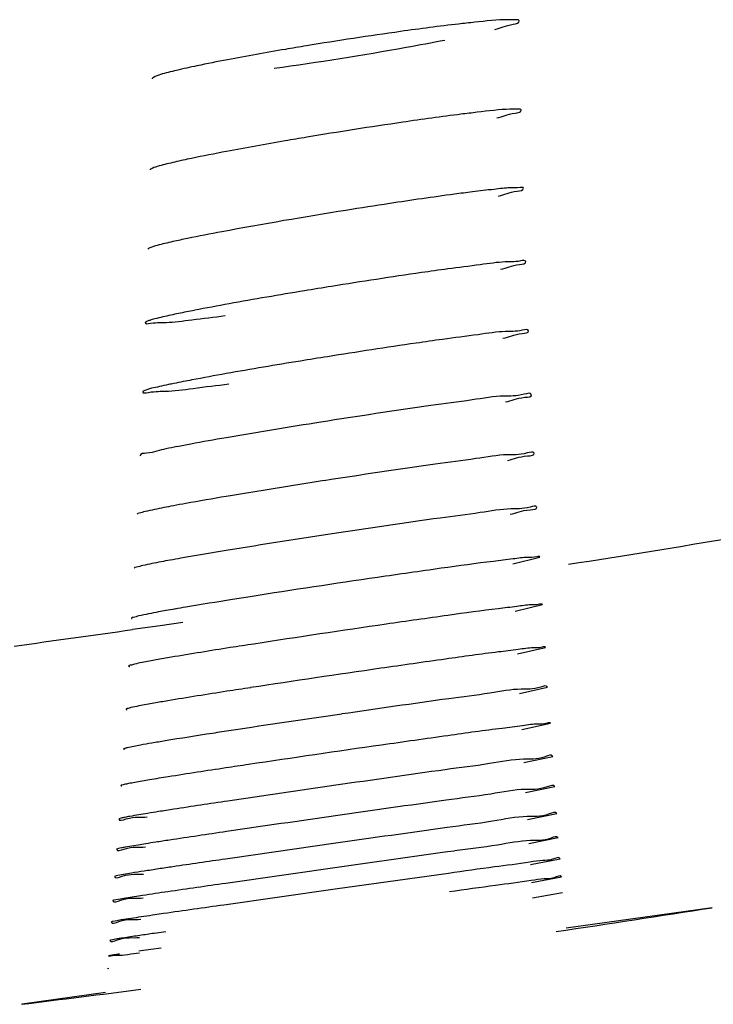
# Model space of a CAD drawing. Units: millimetres. Extents: x 32 to 1270, y -562 to 110.
# Drawn here: x 138 to 140, y -366 to -363 of the extents above; entities that cross this region are included whole.
import ezdxf

# ---------------------------------------------------------------- set-up
doc = ezdxf.new("R2010")
doc.units = ezdxf.units.MM
doc.header["$LTSCALE"] = 46.255
doc.layers.get('0').update_dxf_attribs({"linetype": 'CONTINUOUS'})

msp = doc.modelspace()

# ---------------------------------------------------------------- linework, layer by layer
for p, q in [((139.7107, -365.0936), (139.7922, -365.0733)), ((139.7176, -365.2359), (139.8003, -365.2158)), ((138.6515, -365.2792), (138.5681, -365.291)), ((138.7195, -365.2695), (138.6515, -365.2792)), ((139.7252, -365.3641), (139.8089, -365.3445)), ((139.7314, -365.4827), (139.8156, -365.4635)), ((139.7383, -365.5914), (139.8241, -365.5725)), ((139.7438, -365.6907), (139.8309, -365.6721)), ((139.7493, -365.7807), (139.8371, -365.7625)), ((139.7548, -365.8614), (139.8432, -365.8437)), ((138.5344, -365.8575), (138.527, -365.86)), ((139.759, -365.9333), (139.8475, -365.9161)), ((138.5265, -365.949), (138.5208, -365.9509)), ((138.5852, -365.9383), (138.5467, -365.9449)), ((139.7638, -365.9963), (139.8534, -365.9794)), ((138.5655, -366.0228), (138.5351, -366.028)), ((139.1972, -366.0039), (138.8486, -366.0535)), ((139.5176, -366.0235), (139.1774, -366.0714)), ((138.5191, -366.0312), (138.5144, -366.0328)), ((138.5351, -366.028), (138.5191, -366.0312)), ((139.7672, -366.0508), (139.8576, -366.0343)), ((139.1774, -366.0714), (138.8427, -366.1186)), ((139.77, -366.0968), (139.8602, -366.0809)), ((138.5251, -366.1018), (138.5126, -366.1044)), ((138.5488, -366.0978), (138.5251, -366.1018)), ((138.6619, -366.1444), (138.6282, -366.1493)), ((139.8717, -366.1869), (140.3097, -366.1257)), ((138.5071, -366.1685), (138.5047, -366.1694)), ((138.516, -366.1667), (138.5071, -366.1685)), ((138.5348, -366.1635), (138.516, -366.1667)), ((138.6682, -366.1989), (138.6336, -366.2038)), ((138.502, -366.2241), (138.5002, -366.2247)), ((138.5087, -366.2227), (138.502, -366.2241)), ((138.5222, -366.2204), (138.5087, -366.2227)), ((138.6239, -366.2521), (138.5877, -366.2573)), ((138.6544, -366.2479), (138.6239, -366.2521)), ((138.5125, -366.2684), (138.5025, -366.2701)), ((138.4974, -366.3091), (138.4936, -366.31)), ((138.2368, -366.4153), (138.4873, -366.3803))]:
    msp.add_line(p, q)
for centre, radius, start, end in [((141.0045, -375.1626), 11.7823, 97.9544, 99.34727), ((139.7627, -368.3676), 4.8746, 100.7483, 101.8459), ((141.4568, -377.9546), 14.3395, 98.32696, 99.49347), ((139.8733, -369.294), 5.5351, 100.6473, 101.7548), ((139.2636, -366.3648), 2.5431, 101.7505, 102.9134), ((139.9291, -369.9381), 5.9439, 100.59292, 101.60388), ((139.2906, -366.8251), 2.7661, 101.6181, 102.5457), ((139.4585, -367.9637), 3.6998, 101.3432, 101.7218), ((139.689, -369.111), 4.87, 101.0642, 101.3467), ((140.2526, -372.0208), 7.8339, 100.25202, 101.02599), ((139.2305, -366.866), 2.5787, 101.7147, 102.25), ((139.4368, -368.1992), 3.723, 101.0876, 101.5286), ((139.7132, -369.6064), 5.1571, 100.802, 101.0942), ((140.3241, -372.8356), 8.4435, 100.05497, 100.76746), ((139.2178, -367.1239), 2.6256, 101.535, 101.9013), ((142.4009, -385.2378), 20.828, 98.10436, 99.02339), ((142.3966, -385.3508), 20.9389, 98.96322, 99.75242), ((140.4888, -374.2114), 9.6374, 99.79212, 100.43373), ((139.3279, -367.9947), 3.3132, 100.8913, 101.4736), ((139.7273, -370.0663), 5.4229, 100.452, 100.8988), ((142.7605, -388.0247), 23.4616, 98.04308, 98.86568), ((142.8973, -389.0701), 24.5157, 98.80501, 99.50197), ((140.6014, -375.3258), 10.5809, 99.52677, 100.19601), ((139.3521, -368.4484), 3.5909, 100.6065, 101.0776), ((139.7348, -370.4902), 5.6682, 100.2263, 100.6095), ((143.1266, -390.9135), 26.2109, 97.96871, 98.68604), ((143.5517, -393.8977), 29.2251, 98.62644, 99.24631), ((127.0578, -284.0944), 82.0086, 278.993903, 279.346688), ((139.7354, -370.87), 5.883, 100.00469, 100.32371), ((140.7397, -376.6153), 11.7154, 99.25351, 99.96035), ((139.373, -368.8819), 3.8621, 100.3206, 100.7238), ((144.3166, -399.5031), 34.7325, 98.29709, 98.93545), ((140.1167, -373.4167), 8.3099, 99.6164, 99.8409), ((139.3776, -369.2082), 4.037, 100.109, 100.43), ((139.7035, -371.0349), 5.8926, 99.83949, 100.11027), ((145.1865, -405.7445), 40.8913, 98.23411, 98.79712), ((127.6209, -287.838), 78.2228, 277.782529, 278.044943), ((139.5523, -370.4728), 5.172, 99.6565, 100.1623), ((146.077, -412.2434), 47.3219, 98.21651, 98.69474), ((139.1819, -368.644), 3.1798, 99.9408, 100.3452), ((139.5879, -370.9664), 5.5374, 99.4971, 99.9305), ((145.7149, -409.9706), 44.9016, 97.93196, 98.34591), ((146.3842, -414.9447), 49.9201, 98.27725, 98.66339), ((139.1431, -368.6612), 3.073, 99.6847, 100.3265), ((139.6531, -371.6403), 6.0953, 99.31804, 99.69893), ((148.9939, -433.2763), 68.3272, 98.142509, 98.481015), ((149.078, -434.1389), 69.0929, 97.961523, 98.236723), ((139.0972, -368.6197), 2.9167, 99.4194, 100.3098), ((139.8463, -373.0994), 7.4585, 99.02843, 99.4644), ((149.5693, -438.0167), 73.001, 98.182349, 98.440057), ((142.6574, -391.5231), 25.9965, 98.41139, 98.77234), ((151.775, -453.4588), 88.5092, 97.964986, 98.182), ((139.7836, -373.0184), 7.27, 98.99595, 99.25911), ((140.5721, -377.9968), 12.3104, 98.78169, 98.99754), ((152.4396, -458.6532), 93.7454, 98.132287, 98.334453), ((144.0195, -401.1822), 35.6608, 98.33326, 98.61236), ((156.1332, -484.571), 119.8433, 97.971152, 98.132704), ((139.3832, -370.7968), 4.9236, 99.0532, 99.3278), ((139.8666, -373.831), 7.9961, 98.83852, 99.05313), ((140.651, -378.8745), 13.1002, 98.6565, 98.8392), ((157.6711, -496.0779), 131.4521, 98.086763, 98.232616), ((162.8103, -532.1969), 167.8621, 97.970023, 98.086574), ((144.6931, -406.4383), 40.8779, 98.22063, 98.44538), ((139.3395, -370.7578), 4.7979, 98.8303, 99.2832), ((140.1466, -375.9394), 10.0419, 98.5903, 98.84249), ((141.3435, -383.8436), 18.0363, 98.46148, 98.59932), ((146.832, -421.8949), 56.4092, 98.1362, 98.31445), ((140.2897, -377.2005), 11.2385, 98.45694, 98.65379), ((141.4856, -385.2301), 19.3567, 98.34912, 98.46285), ((139.2749, -370.5602), 4.5211, 98.6018, 99.2424), ((148.7912, -436.4762), 71.0575, 98.048185, 98.195436), ((129.9287, -299.6076), 67.3243, 278.466958, 278.869616), ((139.0534, -369.3596), 3.2379, 98.6928, 99.2165), ((139.6292, -373.1061), 7.0284, 98.46643, 98.71748), ((140.5034, -378.9728), 12.9598, 98.31954, 98.4702), ((141.0052, -382.7849), 16.7498, 98.13987, 98.28891), ((138.9176, -368.6663), 2.4776, 98.6345, 99.1827), ((139.5756, -372.991), 6.8521, 98.26638, 98.64577), ((138.7994, -368.0538), 1.8083, 98.5986, 99.1308), ((130.5007, -303.7035), 63.1885, 277.030536, 277.358594)]:
    msp.add_arc(centre, radius, start, end)
for points, knots in [([(139.5964, -363.4659), (139.5803, -363.4676), (139.5061, -363.4758), (139.432, -363.4855), (139.374, -363.4936)], [0, 0, 0, 0, 0.215792, 1, 1, 1, 1]), ([(139.7305, -363.4618), (139.73, -363.4586), (139.7131, -363.4585), (139.6754, -363.4571), (139.6293, -363.4625), (139.5964, -363.4659)], [0, 0, 0, 0, 0.070862, 0.263571, 1, 1, 1, 1]), ([(139.657, -363.4872), (139.6755, -363.4826), (139.6925, -363.4741), (139.7313, -363.4686), (139.7305, -363.4618)], [0, 0, 0, 0, 0.733314, 1, 1, 1, 1]), ([(139.0908, -363.5367), (139.0697, -363.5402), (138.9906, -363.5534), (138.9115, -363.5675), (138.8537, -363.5785)], [0, 0, 0, 0, 0.266212, 1, 1, 1, 1]), ([(138.9937, -363.6041), (139.1262, -363.5857), (139.2976, -363.5585), (139.4682, -363.5269), (139.5071, -363.5192)], [0, 0, 0, 0, 0.77124, 1, 1, 1, 1]), ([(138.7005, -363.6105), (138.6922, -363.6125), (138.669, -363.6187), (138.6449, -363.624), (138.6313, -363.6315)], [0, 0, 0, 0, 0.355691, 1, 1, 1, 1]), ([(138.6313, -363.6315), (138.6302, -363.6321), (138.6286, -363.6331), (138.6272, -363.6347), (138.6271, -363.6354)], [0, 0, 0, 0, 0.634824, 1, 1, 1, 1]), ([(139.6035, -363.7365), (139.5874, -363.7383), (139.5128, -363.7474), (139.4384, -363.7578), (139.3801, -363.7663)], [0, 0, 0, 0, 0.215543, 1, 1, 1, 1]), ([(139.7362, -363.7295), (139.7358, -363.7265), (139.7188, -363.7275), (139.6823, -363.7263), (139.6362, -363.7327), (139.6035, -363.7365)], [0, 0, 0, 0, 0.068044, 0.260148, 1, 1, 1, 1]), ([(139.6625, -363.7534), (139.6811, -363.749), (139.6977, -363.7401), (139.7369, -363.7362), (139.7362, -363.7295)], [0, 0, 0, 0, 0.736856, 1, 1, 1, 1]), ([(139.0917, -363.8115), (139.0702, -363.8151), (138.9898, -363.8287), (138.9095, -363.8431), (138.8506, -363.8542)], [0, 0, 0, 0, 0.266139, 1, 1, 1, 1]), ([(138.6952, -363.886), (138.6873, -363.8878), (138.6645, -363.8935), (138.6413, -363.8988), (138.6273, -363.905)], [0, 0, 0, 0, 0.34798, 1, 1, 1, 1]), ([(138.6273, -363.905), (138.6258, -363.9057), (138.6236, -363.9067), (138.6212, -363.9085), (138.6211, -363.9094)], [0, 0, 0, 0, 0.664969, 1, 1, 1, 1]), ([(139.5899, -363.9756), (139.5718, -363.9778), (139.4887, -363.9887), (139.4058, -364.0008), (139.341, -364.0106)], [0, 0, 0, 0, 0.218032, 1, 1, 1, 1]), ([(139.7427, -363.9647), (139.7423, -363.9613), (139.7224, -363.9639), (139.6991, -363.9626), (139.6481, -363.9689), (139.6115, -363.9729), (139.5899, -363.9756)], [0, 0, 0, 0, 0.0671, 0.260023, 0.575723, 1, 1, 1, 1]), ([(139.668, -363.988), (139.6868, -363.9836), (139.7033, -363.9744), (139.7436, -363.9715), (139.7427, -363.9647)], [0, 0, 0, 0, 0.738746, 1, 1, 1, 1]), ([(139.341, -364.0106), (139.2972, -364.0173), (139.1287, -364.0437), (138.9606, -364.0722), (138.8365, -364.0955)], [0, 0, 0, 0, 0.259622, 1, 1, 1, 1]), ([(138.6897, -364.1251), (138.6817, -364.1269), (138.6585, -364.1324), (138.6351, -364.1376), (138.6208, -364.1435)], [0, 0, 0, 0, 0.34831, 1, 1, 1, 1]), ([(138.6208, -364.1435), (138.6192, -364.1441), (138.6171, -364.1451), (138.6147, -364.1467), (138.6146, -364.1476)], [0, 0, 0, 0, 0.674755, 1, 1, 1, 1]), ([(139.7501, -364.1852), (139.7494, -364.1799), (139.7176, -364.1872), (139.6821, -364.1843), (139.6037, -364.1964), (139.5484, -364.2027), (139.516, -364.2071)], [0, 0, 0, 0, 0.068112, 0.2666, 0.584211, 1, 1, 1, 1]), ([(139.6742, -364.2082), (139.6933, -364.2039), (139.7099, -364.1944), (139.7509, -364.192), (139.7501, -364.1852)], [0, 0, 0, 0, 0.740553, 1, 1, 1, 1]), ([(139.516, -364.2071), (139.4894, -364.2107), (139.3727, -364.2272), (139.2563, -364.2452), (139.1664, -364.2596)], [0, 0, 0, 0, 0.227819, 1, 1, 1, 1]), ([(139.1664, -364.2596), (139.1392, -364.264), (139.0364, -364.2807), (138.9337, -364.2983), (138.8584, -364.312)], [0, 0, 0, 0, 0.264706, 1, 1, 1, 1]), ([(138.6069, -364.3681), (138.6062, -364.3733), (138.6415, -364.3667), (138.6746, -364.3696), (138.7568, -364.358), (138.8132, -364.3518), (138.8464, -364.3474)], [0, 0, 0, 0, 0.065215, 0.26338, 0.582062, 1, 1, 1, 1]), ([(138.6107, -364.3652), (138.6098, -364.3657), (138.6084, -364.3664), (138.607, -364.3676), (138.6069, -364.3681)], [0, 0, 0, 0, 0.6573, 1, 1, 1, 1]), ([(138.6357, -364.3573), (138.6305, -364.3587), (138.6221, -364.361), (138.6138, -364.3638), (138.6107, -364.3652)], [0, 0, 0, 0, 0.609415, 1, 1, 1, 1]), ([(139.758, -364.3931), (139.7573, -364.3872), (139.7218, -364.3966), (139.6828, -364.3929), (139.5964, -364.4069), (139.5356, -364.4139), (139.5001, -364.4188)], [0, 0, 0, 0, 0.06841, 0.268028, 0.586014, 1, 1, 1, 1]), ([(139.6811, -364.4155), (139.7005, -364.4113), (139.7172, -364.4016), (139.7588, -364.3999), (139.758, -364.3931)], [0, 0, 0, 0, 0.741404, 1, 1, 1, 1]), ([(139.5001, -364.4188), (139.4735, -364.4225), (139.3579, -364.439), (139.2426, -364.4567), (139.1539, -364.4708)], [0, 0, 0, 0, 0.230773, 1, 1, 1, 1]), ([(139.1539, -364.4708), (139.127, -364.4751), (139.0256, -364.4914), (138.9243, -364.5085), (138.85, -364.5217)], [0, 0, 0, 0, 0.2653, 1, 1, 1, 1]), ([(138.599, -364.5762), (138.5982, -364.5818), (138.6368, -364.5735), (138.6724, -364.5771), (138.7612, -364.564), (138.8219, -364.5573), (138.8577, -364.5526)], [0, 0, 0, 0, 0.065726, 0.264863, 0.583608, 1, 1, 1, 1]), ([(138.6025, -364.5736), (138.6017, -364.574), (138.6004, -364.5746), (138.5991, -364.5757), (138.599, -364.5762)], [0, 0, 0, 0, 0.658641, 1, 1, 1, 1]), ([(138.6763, -364.5547), (138.6672, -364.5566), (138.6426, -364.5624), (138.6172, -364.5669), (138.6025, -364.5736)], [0, 0, 0, 0, 0.365477, 1, 1, 1, 1]), ([(139.7669, -364.585), (139.7647, -364.5781), (139.7254, -364.5908), (139.6767, -364.5862), (139.5773, -364.6036), (139.5059, -364.6119), (139.4647, -364.6178)], [0, 0, 0, 0, 0.071184, 0.271497, 0.58939, 1, 1, 1, 1]), ([(139.6887, -364.6068), (139.7084, -364.6026), (139.7232, -364.5931), (139.769, -364.5916), (139.7669, -364.585)], [0, 0, 0, 0, 0.742499, 1, 1, 1, 1]), ([(138.6689, -364.7477), (138.6495, -364.7517), (138.6305, -364.7617), (138.5917, -364.7613), (138.5909, -364.7684)], [0, 0, 0, 0, 0.735095, 1, 1, 1, 1]), ([(139.7751, -364.7612), (139.773, -364.7544), (139.7344, -364.7675), (139.6867, -364.7626), (139.5888, -364.7801), (139.5185, -364.7881), (139.4778, -364.7938)], [0, 0, 0, 0, 0.070695, 0.270425, 0.588113, 1, 1, 1, 1]), ([(139.6956, -364.7825), (139.7156, -364.7783), (139.7305, -364.7685), (139.7772, -364.7679), (139.7751, -364.7612)], [0, 0, 0, 0, 0.742886, 1, 1, 1, 1]), ([(139.7831, -364.9235), (139.7808, -364.9171), (139.744, -364.9299), (139.6971, -364.9252), (139.6018, -364.9423), (139.5328, -364.9501), (139.4929, -364.9557)], [0, 0, 0, 0, 0.069924, 0.268309, 0.586205, 1, 1, 1, 1]), ([(139.7031, -364.9443), (139.7233, -364.9402), (139.7378, -364.9303), (139.7854, -364.9301), (139.7831, -364.9235)], [0, 0, 0, 0, 0.746188, 1, 1, 1, 1]), ([(138.6062, -364.9363), (138.6002, -364.9378), (138.5941, -364.9406), (138.5826, -364.9422), (138.5823, -364.9445)], [0, 0, 0, 0, 0.726057, 1, 1, 1, 1]), ([(139.7924, -365.0733), (139.7919, -365.0701), (139.7732, -365.075), (139.7523, -365.0728), (139.7057, -365.0798), (139.621, -365.0891), (139.4839, -365.1085), (139.3683, -365.1248), (139.3045, -365.1341)], [0, 0, 0, 0, 0.019334, 0.074998, 0.164618, 0.285353, 0.606462, 1, 1, 1, 1]), ([(138.5995, -365.0984), (138.593, -365.0999), (138.587, -365.1029), (138.5737, -365.1042), (138.5738, -365.1066)], [0, 0, 0, 0, 0.733907, 1, 1, 1, 1]), ([(138.9219, -365.1921), (138.9041, -365.1949), (138.8397, -365.2051), (138.7752, -365.2156), (138.7286, -365.2235)], [0, 0, 0, 0, 0.27481, 1, 1, 1, 1]), ([(139.8003, -365.2158), (139.7994, -365.2129), (139.7825, -365.2176), (139.7614, -365.2156), (139.7175, -365.2224), (139.636, -365.2313), (139.504, -365.25), (139.3921, -365.2657), (139.3301, -365.2747)], [0, 0, 0, 0, 0.019619, 0.074699, 0.163255, 0.282964, 0.603614, 1, 1, 1, 1]), ([(138.5651, -365.2569), (138.565, -365.2571), (138.5659, -365.2577), (138.5666, -365.2577), (138.5672, -365.2578)], [0, 0, 0, 0, 0.308371, 1, 1, 1, 1]), ([(138.5872, -365.2498), (138.5817, -365.2511), (138.5761, -365.2538), (138.5652, -365.2548), (138.5651, -365.2569)], [0, 0, 0, 0, 0.72825, 1, 1, 1, 1]), ([(138.9328, -365.3342), (138.9092, -365.3378), (138.8265, -365.3507), (138.7438, -365.364), (138.6847, -365.3741)], [0, 0, 0, 0, 0.284609, 1, 1, 1, 1]), ([(139.8088, -365.3445), (139.8084, -365.3414), (139.7895, -365.347), (139.7684, -365.3445), (139.7212, -365.3521), (139.6355, -365.3616), (139.4964, -365.3814), (139.379, -365.3979), (139.3141, -365.4073)], [0, 0, 0, 0, 0.01917, 0.074631, 0.163993, 0.284494, 0.605555, 1, 1, 1, 1]), ([(138.5747, -365.3947), (138.5703, -365.3958), (138.5656, -365.3979), (138.557, -365.3988), (138.5567, -365.4006)], [0, 0, 0, 0, 0.72552, 1, 1, 1, 1]), ([(138.5567, -365.4006), (138.5567, -365.4009), (138.5584, -365.4015), (138.5594, -365.4015), (138.5603, -365.4016)], [0, 0, 0, 0, 0.275692, 1, 1, 1, 1]), ([(138.6398, -365.3819), (138.6329, -365.3832), (138.6112, -365.3872), (138.5895, -365.3913), (138.5747, -365.3947)], [0, 0, 0, 0, 0.313986, 1, 1, 1, 1]), ([(139.8156, -365.4635), (139.8129, -365.4571), (139.7762, -365.472), (139.7275, -365.4666), (139.6303, -365.4851), (139.5596, -365.493), (139.5187, -365.4987)], [0, 0, 0, 0, 0.069778, 0.268081, 0.585587, 1, 1, 1, 1]), ([(138.9234, -365.4654), (138.8996, -365.469), (138.8165, -365.4818), (138.7335, -365.4949), (138.6742, -365.5049)], [0, 0, 0, 0, 0.285554, 1, 1, 1, 1]), ([(138.5636, -365.5253), (138.5599, -365.5262), (138.5562, -365.5279), (138.549, -365.5288), (138.5489, -365.5302)], [0, 0, 0, 0, 0.726749, 1, 1, 1, 1]), ([(138.5489, -365.5302), (138.5489, -365.5305), (138.5502, -365.531), (138.5511, -365.531), (138.5519, -365.531)], [0, 0, 0, 0, 0.280084, 1, 1, 1, 1]), ([(139.8241, -365.5725), (139.8236, -365.5693), (139.8042, -365.5758), (139.7826, -365.573), (139.7341, -365.5813), (139.6461, -365.5911), (139.5034, -365.6117), (139.383, -365.6285), (139.3164, -365.638)], [0, 0, 0, 0, 0.019104, 0.074658, 0.164149, 0.28476, 0.605823, 1, 1, 1, 1]), ([(138.8648, -365.5941), (138.846, -365.597), (138.7798, -365.6072), (138.7136, -365.6176), (138.6661, -365.6254)], [0, 0, 0, 0, 0.282733, 1, 1, 1, 1]), ([(138.5529, -365.6459), (138.5499, -365.6466), (138.5468, -365.648), (138.5412, -365.6487), (138.541, -365.6499)], [0, 0, 0, 0, 0.724479, 1, 1, 1, 1]), ([(138.541, -365.6499), (138.541, -365.6502), (138.5428, -365.6506), (138.5438, -365.6506), (138.5447, -365.6507)], [0, 0, 0, 0, 0.265978, 1, 1, 1, 1]), ([(139.8309, -365.6721), (139.8285, -365.6649), (139.7868, -365.6832), (139.735, -365.6763), (139.6287, -365.6975), (139.5523, -365.7058), (139.5081, -365.712)], [0, 0, 0, 0, 0.070349, 0.270613, 0.588118, 1, 1, 1, 1]), ([(138.9169, -365.6964), (138.8943, -365.6997), (138.8139, -365.7118), (138.7335, -365.7241), (138.6759, -365.7333)], [0, 0, 0, 0, 0.282, 1, 1, 1, 1]), ([(138.5338, -365.7598), (138.5337, -365.7601), (138.5352, -365.7604), (138.536, -365.7604), (138.5368, -365.7605)], [0, 0, 0, 0, 0.269718, 1, 1, 1, 1]), ([(138.5435, -365.7565), (138.5411, -365.7571), (138.5386, -365.7582), (138.5338, -365.7588), (138.5338, -365.7598)], [0, 0, 0, 0, 0.726411, 1, 1, 1, 1]), ([(138.5752, -365.7502), (138.5691, -365.7513), (138.5585, -365.7533), (138.5479, -365.7555), (138.5435, -365.7565)], [0, 0, 0, 0, 0.58291, 1, 1, 1, 1]), ([(139.8371, -365.7625), (139.8346, -365.7552), (139.7926, -365.7742), (139.74, -365.7671), (139.6326, -365.7888), (139.5552, -365.7972), (139.5104, -365.8035)], [0, 0, 0, 0, 0.070306, 0.270618, 0.588158, 1, 1, 1, 1]), ([(139.8432, -365.8437), (139.8406, -365.8364), (139.7985, -365.856), (139.7454, -365.8486), (139.6372, -365.8708), (139.5592, -365.8793), (139.514, -365.8856)], [0, 0, 0, 0, 0.070112, 0.270286, 0.587817, 1, 1, 1, 1]), ([(138.527, -365.8601), (138.5273, -365.8674), (138.5732, -365.8493), (138.5916, -365.8559), (138.6128, -365.8536)], [0, 0, 0, 0, 0.256148, 1, 1, 1, 1]), ([(138.5605, -365.8523), (138.5553, -365.8532), (138.5466, -365.8549), (138.5379, -365.8567), (138.5344, -365.8575)], [0, 0, 0, 0, 0.586661, 1, 1, 1, 1]), ([(139.8476, -365.916), (139.8436, -365.9099), (139.8077, -365.9269), (139.7541, -365.9216), (139.6533, -365.9419), (139.5784, -365.9502), (139.5353, -365.9562)], [0, 0, 0, 0, 0.069555, 0.268004, 0.58566, 1, 1, 1, 1]), ([(138.5208, -365.951), (138.5213, -365.9584), (138.5674, -365.9395), (138.5861, -365.9464), (138.6075, -365.944)], [0, 0, 0, 0, 0.256211, 1, 1, 1, 1]), ([(138.5467, -365.9449), (138.5428, -365.9456), (138.536, -365.9469), (138.5293, -365.9483), (138.5265, -365.949)], [0, 0, 0, 0, 0.586836, 1, 1, 1, 1]), ([(139.8534, -365.9794), (139.8503, -365.9721), (139.8255, -365.9854), (139.7989, -365.9835), (139.7388, -365.9941), (139.6458, -366.0049), (139.5637, -366.017), (139.5176, -366.0235)], [0, 0, 0, 0, 0.070165, 0.154708, 0.270523, 0.588125, 1, 1, 1, 1]), ([(138.5144, -366.0328), (138.5151, -366.0403), (138.561, -366.0208), (138.5802, -366.0278), (138.6018, -366.0254)], [0, 0, 0, 0, 0.256561, 1, 1, 1, 1]), ([(139.8576, -366.0343), (139.8541, -366.0272), (139.8298, -366.0406), (139.8028, -366.0387), (139.7428, -366.0496), (139.6493, -366.0604), (139.567, -366.0727), (139.5208, -366.0792)], [0, 0, 0, 0, 0.070112, 0.154628, 0.270415, 0.587987, 1, 1, 1, 1]), ([(138.5126, -366.1044), (138.5118, -366.1046), (138.5111, -366.1049), (138.5094, -366.1052), (138.5095, -366.1055)], [0, 0, 0, 0, 0.736404, 1, 1, 1, 1]), ([(138.5095, -366.1055), (138.511, -366.1133), (138.5571, -366.0924), (138.5782, -366.0998), (138.6008, -366.0973)], [0, 0, 0, 0, 0.258073, 1, 1, 1, 1]), ([(138.5046, -366.1694), (138.5059, -366.177), (138.5512, -366.1562), (138.5715, -366.1636), (138.5934, -366.1611)], [0, 0, 0, 0, 0.257034, 1, 1, 1, 1]), ([(138.5002, -366.2247), (138.5017, -366.2323), (138.5467, -366.2109), (138.5674, -366.2185), (138.5895, -366.2159)], [0, 0, 0, 0, 0.257083, 1, 1, 1, 1]), ([(138.4966, -366.2715), (138.4974, -366.2734), (138.5085, -366.2686), (138.5349, -366.2718), (138.5666, -366.2646), (138.5895, -366.2619)], [0, 0, 0, 0, 0.06668, 0.258871, 1, 1, 1, 1]), ([(138.5025, -366.2701), (138.501, -366.2704), (138.5, -366.2711), (138.4965, -366.271), (138.4966, -366.2715)], [0, 0, 0, 0, 0.751355, 1, 1, 1, 1])]:
    msp.add_open_spline(points, degree=3, knots=knots)
for points in [[(138.7621, -363.5968), (138.7415, -363.6011), (138.721, -363.6056), (138.7005, -363.6105)], [(138.6833, -364.3461), (138.6674, -364.3495), (138.6514, -364.3531), (138.6357, -364.3573)], [(138.6622, -364.9244), (138.6434, -364.9281), (138.6247, -364.9318), (138.6062, -364.9363)], [(138.6544, -365.0872), (138.636, -365.0907), (138.6177, -365.0942), (138.5995, -365.0984)], [(138.6468, -365.2379), (138.6269, -365.2416), (138.6069, -365.2453), (138.5872, -365.2498)], [(138.6109, -365.5159), (138.595, -365.5188), (138.5792, -365.5217), (138.5636, -365.5253)], [(138.5923, -365.638), (138.5791, -365.6404), (138.5659, -365.6429), (138.5529, -365.6459)], [(138.6139, -365.8432), (138.5961, -365.8461), (138.5782, -365.849), (138.5605, -365.8523)]]:
    msp.add_open_spline(points, degree=3)

doc.saveas('drawing.dxf')
